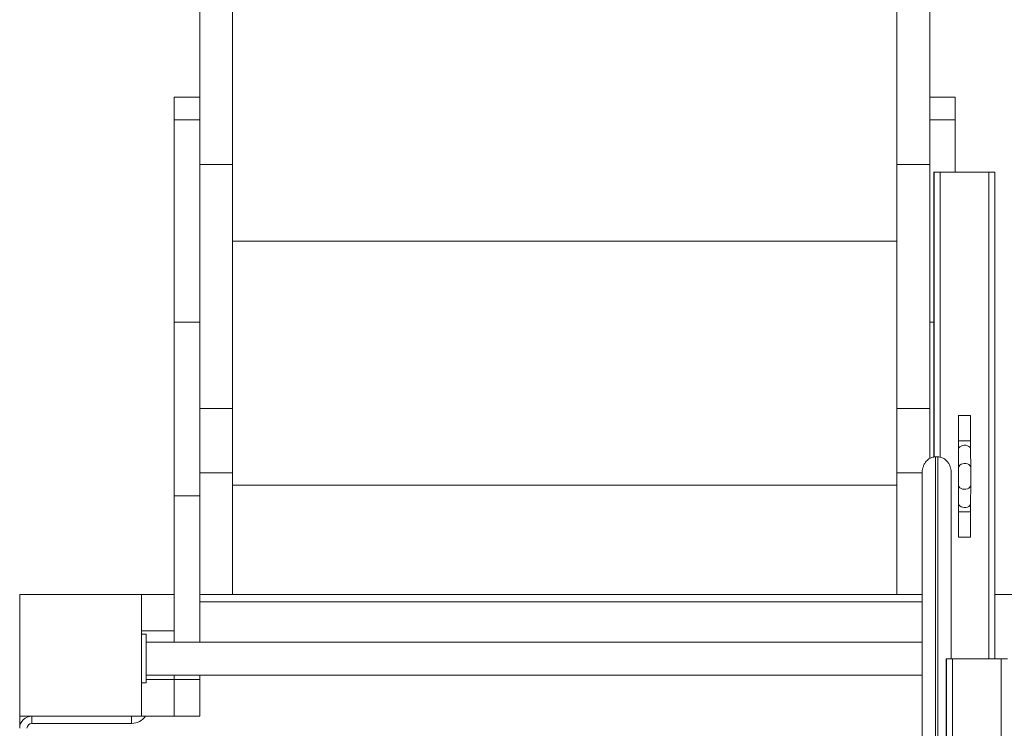
# Model space of a CAD drawing. Units: millimetres. Extents: x -5166 to 7899, y -2946 to 7714.
# Drawn here: x 199 to 1008, y 3694 to 4277 of the extents above; entities that cross this region are included whole.
import ezdxf

# ---------------------------------------------------------------- set-up
doc = ezdxf.new("R2010")
doc.units = ezdxf.units.MM
doc.layers.add('DiKom', color=7, linetype='Continuous')

msp = doc.modelspace()

# ---------------------------------------------------------------- linework, layer by layer
at = {"layer": 'DiKom', "color": 7, "linetype": 'Continuous', "lineweight": 15}
for p, q in [((346.88, 4194.1), (346.88, 5146.63)), ((373.88, 4157.36), (373.88, 5146.63)), ((919.88, 4157.36), (919.88, 5146.63)), ((946.88, 4194.1), (946.88, 5146.63)), ((346.88, 4212.96), (325.88, 4212.96)), ((325.88, 4212.96), (325.88, 4194.1)), ((967.88, 4212.96), (946.88, 4212.96)), ((967.88, 4212.96), (967.88, 4194.1)), ((346.88, 4194.1), (325.88, 4194.1)), ((325.88, 4027.97), (325.88, 4194.1)), ((346.88, 4027.97), (346.88, 4194.1)), ((967.88, 4194.1), (946.88, 4194.1)), ((946.88, 4027.97), (946.88, 4194.1)), ((967.88, 4151.13), (967.88, 4194.1)), ((346.88, 4157.36), (373.88, 4157.36)), ((373.88, 3956.82), (373.88, 4157.36)), ((919.88, 4157.36), (946.88, 4157.36)), ((919.88, 3956.82), (919.88, 4157.36)), ((950.26, 3916.97), (950.26, 4151.13)), ((950.45, 4151.13), (950.26, 4151.13)), ((955.47, 4151.13), (950.45, 4151.13)), ((950.45, 3917), (950.45, 4151.13)), ((995.47, 4151.13), (955.47, 4151.13)), ((955.47, 3916.88), (955.47, 4151.13)), ((1000.45, 4151.13), (995.47, 4151.13)), ((995.47, 3751.13), (995.47, 4151.13)), ((1000.45, 3751.13), (1000.45, 4151.13)), ((373.88, 4094.38), (919.88, 4094.38)), ((346.88, 4027.97), (325.88, 4027.97)), ((325.88, 4027.97), (325.88, 3885.22)), ((346.88, 4027.97), (346.88, 3885.22)), ((946.88, 4027.97), (946.88, 3915.81)), ((950.26, 4027.97), (946.88, 4027.97)), ((346.88, 3956.82), (373.88, 3956.82)), ((373.88, 3956.82), (373.88, 3904.05)), ((919.88, 3956.82), (946.88, 3956.82)), ((919.88, 3956.82), (919.88, 3904.05)), ((970.49, 3951.13), (970.49, 3930.27)), ((980.49, 3951.13), (970.49, 3951.13)), ((980.49, 3930.27), (980.49, 3951.13)), ((980.49, 3930.27), (970.49, 3930.27)), ((951.59, 3917.19), (951.59, 3567.63)), ((953.59, 3917.19), (951.59, 3917.19)), ((953.59, 3567.63), (953.59, 3917.19)), ((970.51, 3923.18), (970.58, 3908.18)), ((980.58, 3908.22), (980.51, 3923.22)), ((346.88, 3904.05), (373.88, 3904.05)), ((373.88, 3804.05), (373.88, 3904.05)), ((919.88, 3804.05), (919.88, 3904.05)), ((919.88, 3904.05), (940.65, 3904.05)), ((940.59, 3557.23), (940.59, 3903.6)), ((964.59, 3903.6), (964.59, 3751.13)), ((373.88, 3893.84), (919.88, 3893.84)), ((970.58, 3894.08), (970.51, 3879.08)), ((980.51, 3879.04), (980.58, 3894.04)), ((346.88, 3885.22), (325.88, 3885.22)), ((325.88, 3885.22), (325.88, 3774.44)), ((346.88, 3885.22), (346.88, 3764.83)), ((970.49, 3871.99), (970.49, 3851.13)), ((980.49, 3871.99), (970.49, 3871.99)), ((980.49, 3851.13), (980.49, 3871.99)), ((980.49, 3851.13), (970.49, 3851.13)), ((198.88, 3804.06), (198.88, 3704.05)), ((298.88, 3804.06), (198.88, 3804.06)), ((298.88, 3804.07), (325.88, 3804.07)), ((298.88, 3804.06), (298.88, 3804.07)), ((298.88, 3704.05), (298.88, 3804.06)), ((346.88, 3804.05), (373.88, 3804.05)), ((373.88, 3804.05), (919.88, 3804.05)), ((919.88, 3804.05), (940.59, 3804.05)), ((1098.88, 3804.06), (1000.45, 3804.06)), ((940.59, 3798.05), (346.88, 3798.05)), ((298.88, 3774.07), (325.88, 3774.07)), ((298.97, 3771.33), (302.97, 3771.33)), ((298.97, 3731.33), (298.97, 3771.33)), ((302.97, 3731.33), (302.97, 3771.33)), ((325.88, 3774.07), (325.88, 3774.44)), ((325.88, 3774.07), (325.88, 3764.83)), ((940.59, 3764.83), (302.97, 3764.83)), ((960.48, 2401.13), (960.48, 3751.13)), ((960.66, 3751.13), (960.48, 3751.13)), ((960.66, 551.13), (960.66, 3751.13)), ((965.68, 3751.13), (960.66, 3751.13)), ((965.68, 551.13), (965.68, 3751.13)), ((1005.68, 3751.13), (965.68, 3751.13)), ((1010.66, 3751.13), (1005.68, 3751.13)), ((1005.68, 2711.07), (1005.68, 3751.13)), ((298.88, 3734.06), (298.97, 3734.06)), ((298.97, 3731.33), (302.97, 3731.33)), ((302.97, 3737.83), (940.59, 3737.83)), ((302.97, 3734.06), (325.88, 3734.06)), ((325.88, 3737.83), (325.88, 3734.06)), ((346.88, 3734.07), (325.88, 3734.07)), ((325.88, 3704.07), (325.88, 3734.06)), ((346.88, 3737.83), (346.88, 3734.07)), ((346.88, 3734.07), (346.88, 3704.07)), ((198.88, 3704.05), (298.88, 3704.05)), ((198.88, 3704.05), (198.88, 3694.05)), ((208.88, 3704.05), (208.88, 3698.06)), ((290.88, 3704.05), (290.88, 3698.06)), ((298.88, 3704.07), (325.88, 3704.07)), ((298.88, 3704.05), (298.88, 3704.04)), ((298.88, 3704.04), (325.88, 3704.04)), ((325.88, 3704.07), (325.88, 3704.04)), ((346.88, 3704.07), (325.88, 3704.07)), ((346.88, 3704.05), (325.88, 3704.05)), ((346.88, 3704.07), (346.88, 3704.05)), ((290.88, 3698.06), (208.88, 3698.06))]:
    msp.add_line(p, q, dxfattribs=at)
at = {"layer": 'DiKom', "color": 7, "linetype": 'Continuous', "lineweight": 15, "flags": 128}
for points in [[(980.51, 3923.2), (980.33, 3924.15), (979.79, 3925.04), (978.93, 3925.78), (977.82, 3926.34), (976.54, 3926.66), (975.18, 3926.73), (973.85, 3926.53), (972.64, 3926.09), (971.64, 3925.43), (970.93, 3924.61), (970.55, 3923.68), (970.51, 3923.18)], [(980.58, 3908.2), (980.39, 3909.15), (979.86, 3910.04), (979, 3910.78), (977.89, 3911.34), (976.61, 3911.66), (975.25, 3911.73), (973.92, 3911.53), (972.71, 3911.09), (971.71, 3910.43), (971, 3909.61), (970.62, 3908.68), (970.58, 3908.18)], [(980.58, 3894.06), (980.39, 3893.1), (979.86, 3892.22), (979, 3891.47), (977.89, 3890.92), (976.61, 3890.6), (975.25, 3890.53), (973.92, 3890.73), (972.71, 3891.17), (971.71, 3891.83), (971, 3892.65), (970.62, 3893.58), (970.58, 3894.08)], [(980.51, 3879.06), (980.33, 3878.1), (979.79, 3877.22), (978.93, 3876.47), (977.82, 3875.92), (976.54, 3875.6), (975.18, 3875.53), (973.85, 3875.73), (972.64, 3876.17), (971.64, 3876.83), (970.93, 3877.65), (970.55, 3878.58), (970.51, 3879.08)]]:
    msp.add_lwpolyline(points, dxfattribs=at)
at = {"layer": 'DiKom', "color": 7, "linetype": 'Continuous', "lineweight": 15}
for centre, radius, start, end in [((208.88, 3694.05), 10, 90, 180), ((290.88, 3712.05), 14, 270, 325.09517), ((208.88, 3694.05), 4, 90, 180)]:
    msp.add_arc(centre, radius, start, end, dxfattribs=at)
for points, knots in [([(970.49, 3930.27), (970.49, 3929.96), (970.49, 3929.06), (970.49, 3927.57), (970.5, 3925.9), (970.5, 3924.4), (970.5, 3923.57), (970.51, 3923.18)], [0, 0, 0, 0, 0.11865, 0.344923, 0.571464, 0.798097, 1, 1, 1, 1]), ([(980.51, 3923.22), (980.51, 3923.45), (980.5, 3924.1), (980.5, 3925.34), (980.49, 3926.95), (980.49, 3928.62), (980.49, 3929.74), (980.49, 3930.27)], [0, 0, 0, 0, 0.118618, 0.344232, 0.570429, 0.796871, 1, 1, 1, 1]), ([(951.59, 3917.19), (950.61, 3917.09), (948.65, 3916.9), (946.36, 3915.65), (944.66, 3914.23), (943.27, 3912.6), (942.06, 3910.57), (940.91, 3907.53), (940.59, 3905.13), (940.59, 3903.6), (940.59, 3903.6)], [0, 0, 0, 0, 0.13979, 0.278921, 0.375994, 0.475819, 0.610569, 0.74909, 0.998991, 1, 1, 1, 1]), ([(964.59, 3903.6), (964.59, 3903.6), (964.59, 3905.13), (964.26, 3907.51), (963.12, 3910.55), (961.93, 3912.57), (960.53, 3914.22), (958.83, 3915.64), (956.53, 3916.9), (954.57, 3917.09), (953.59, 3917.19)], [0, 0, 0, 0, 0.001009, 0.250911, 0.385835, 0.52418, 0.621395, 0.721077, 0.86021, 1, 1, 1, 1]), ([(970.58, 3908.18), (970.58, 3907.95), (970.58, 3907.3), (970.58, 3906.06), (970.59, 3904.45), (970.59, 3902.72), (970.59, 3900.94), (970.59, 3899.17), (970.59, 3897.46), (970.58, 3895.87), (970.58, 3894.77), (970.58, 3894.21), (970.58, 3894.08)], [0, 0, 0, 0, 0.059312, 0.172142, 0.285246, 0.39848, 0.511771, 0.625071, 0.73837, 0.851617, 0.964781, 1, 1, 1, 1]), ([(980.58, 3894.04), (980.58, 3894.26), (980.58, 3894.92), (980.58, 3896.18), (980.59, 3897.81), (980.59, 3899.55), (980.59, 3901.33), (980.59, 3903.11), (980.59, 3904.83), (980.58, 3906.43), (980.58, 3907.54), (980.58, 3908.1), (980.58, 3908.22)], [0, 0, 0, 0, 0.059384, 0.172841, 0.286252, 0.399557, 0.512818, 0.626074, 0.739328, 0.852636, 0.96601, 1, 1, 1, 1]), ([(970.51, 3879.08), (970.51, 3878.85), (970.5, 3878.19), (970.5, 3876.94), (970.5, 3875.31), (970.49, 3873.64), (970.49, 3872.51), (970.49, 3871.99)], [0, 0, 0, 0, 0.118761, 0.345663, 0.572447, 0.799043, 1, 1, 1, 1]), ([(980.49, 3871.99), (980.49, 3872.3), (980.49, 3873.2), (980.49, 3874.67), (980.5, 3876.34), (980.5, 3877.82), (980.5, 3878.65), (980.51, 3879.04)], [0, 0, 0, 0, 0.118693, 0.345104, 0.571641, 0.798096, 1, 1, 1, 1])]:
    msp.add_open_spline(points, degree=3, knots=knots, dxfattribs=at)

doc.saveas('drawing.dxf')
